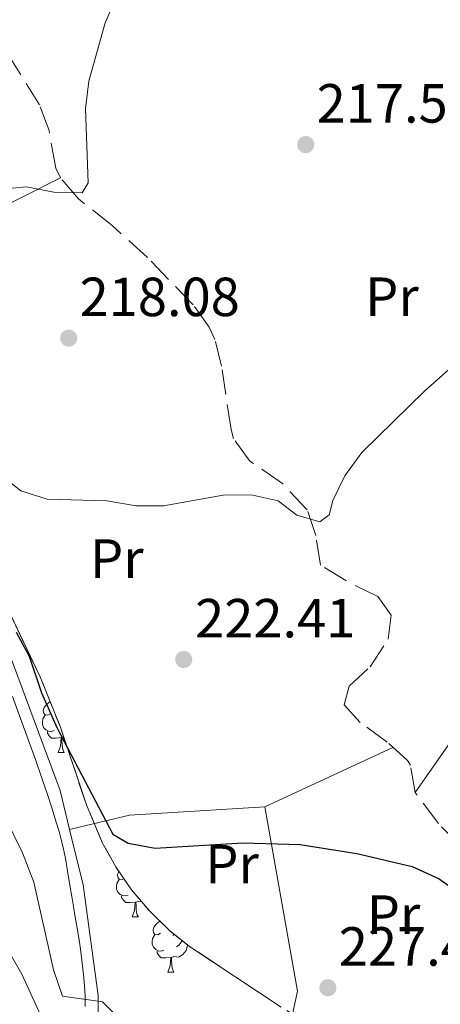
# Model space of a CAD drawing. Extents: x 616101 to 620607, y 775503 to 778550.
# Drawn here: x 620237 to 620314, y 776584 to 776763 of the extents above; entities that cross this region are included whole.
import ezdxf
from ezdxf.enums import TextEntityAlignment as Align

# ---------------------------------------------------------------- set-up
doc = ezdxf.new("R2010")
doc.units = 0
doc.header["$MEASUREMENT"] = 0
doc.linetypes.add('DGN Style 3', pattern=[6.418258, 4.58447, -1.833788])
for name, color, linetype in [('Nivel 11', 7, 'Continuous'), ('Nivel 20', 7, 'Continuous'), ('Nivel 21', 7, 'Continuous'), ('Nivel 35', 7, 'Continuous'), ('Nivel 36', 7, 'Continuous'), ('Nivel 37', 7, 'Continuous'), ('Nivel 4', 7, 'Continuous'), ('Nivel 41', 7, 'Continuous'), ('Nivel 5', 7, 'Continuous'), ('Nivel 57', 7, 'Continuous'), ('Nivel 61', 7, 'Continuous'), ('Nivel 63', 7, 'Continuous'), ('Nivel 7', 7, 'Continuous')]:
    doc.layers.add(name, color=color, linetype=linetype)
doc.styles.add('Style-arial', font='arial.shx', dxfattribs={"bigfont": 'arialbig.shx'})
doc.styles.add('Style-arialn', font='arialn.shx', dxfattribs={"bigfont": 'arialnbig.shx'})
doc.linetypes.add('5zonar', pattern='A,-5,[1,dgnlstyle.shx,S=0.08,R=0,X=0,Y=0],-5', length=10)

# ---------------------------------------------------------------- blocks, each defined once
blk = doc.blocks.new('5PATER')
at = {"layer": 'Nivel 7', "linetype": 'Continuous', "lineweight": 0}
h = blk.add_hatch(color=19, dxfattribs=at)
edge = h.paths.add_edge_path()
edge.add_arc((1.001171767711639e-08, 1.001171767711639e-08), 1.559999997486652, 315.0000000018422, 675.0000000018422)

msp = doc.modelspace()

# ---------------------------------------------------------------- linework, layer by layer
at = {"layer": 'Nivel 11', "color": 142, "linetype": 'DGN Style 3', "lineweight": 13}
for points in [[(620300.744, 776645.56, 223.197), (620304.048, 776650.5530000001, 223.097), (620304.622, 776654.9199999999, 222.744), (620302.186, 776658.3489999999, 222.34), (620296.327, 776661.217, 222.088), (620291.7509999999, 776664.0490000001, 221.634), (620290.895, 776669.4299999999, 221.281), (620289.2860000001, 776674.0830000001, 220.929), (620284.811, 776678.892, 220.576), (620278.8929999999, 776682.94, 220.071), (620275.9240000001, 776687.0689999999, 220), (620275.456, 776688.6869999999, 219.92), (620273.706, 776700.2350000001, 218.811), (620272.5020000001, 776705.067, 218.438), (620271.4839999999, 776707.324, 218.256), (620268.55, 776711.371, 217.885), (620260.2150000001, 776719.9820000001, 217.298), (620253.817, 776725.781, 217.197), (620247.6640000001, 776730.6059999999, 217.097), (620244.432, 776734.435, 216.812), (620243.5430000001, 776736.2209999999, 216.693), (620242.3200000001, 776743.0630000001, 216.491), (620240.5970000001, 776747.7420000001, 216.031), (620230.9880000001, 776763.014, 214.878)], [(620325.105, 776579.118, 225.803), (620326.8330000001, 776592.119, 225.054), (620326.676, 776595.325, 225), (620326.524, 776598.4140000001, 224.978), (620325.0719999999, 776603.172, 224.942), (620321.47, 776608.6200000001, 224.896), (620313.1840000001, 776617.084, 224.811), (620308.9650000001, 776622.6950000001, 224.155), (620308.0989999999, 776627.683, 223.723), (620307.5930000001, 776628.5430000001, 223.702), (620303.854, 776631.862, 223.702), (620298.9739999999, 776635.416, 223.702), (620296.0560000001, 776638.625, 223.702), (620296.973, 776642.0220000001, 223.55), (620300.744, 776645.56, 223.197)]]:
    msp.add_polyline3d(points, dxfattribs=at)
at = {"layer": 'Nivel 20', "color": 19, "linetype": 'Continuous', "lineweight": 0, "ltscale": 0.5, "extrusion": (0.06862953716637961, 0.03452311365023752, 0.997044703738113), "elevation": 69597.11398863082}
msp.add_lwpolyline([(415161.1490348288, -900407.941918802), (415161.1490348289, -900453.8002490597)], dxfattribs=at)
at = {"layer": 'Nivel 20', "color": 19, "linetype": 'Continuous', "lineweight": 0, "ltscale": 0.5, "extrusion": (-0.01021598139205007, -0.0145940277887224, 0.9998413114475213), "elevation": -17446.9986067768}
msp.add_lwpolyline([(620278.8777982276, 776450.7638549174), (620316.7388378452, 776504.8416141174)], dxfattribs=at)
at = {"layer": 'Nivel 20', "color": 19, "linetype": 'Continuous', "lineweight": 0, "ltscale": 0.5, "extrusion": (0.04958519102814112, 0.02303748033626611, 0.9985041729158968), "elevation": 48873.24830913403}
msp.add_lwpolyline([(442960.814408807, -888417.2185647557), (442960.8144088069, -888442.9887634548)], dxfattribs=at)
at = {"layer": 'Nivel 20', "color": 19, "linetype": 'Continuous', "lineweight": 0, "ltscale": 0.5, "extrusion": (-0.01148928088839995, 0.4023658544899807, 0.9154068579408913), "elevation": 305565.1742694034}
msp.add_lwpolyline([(-642160.0641377352, -694332.7516478889), (-642171.0259681127, -694335.2533256817), (-642195.6848630484, -694336.1277949796)], dxfattribs=at)
at = {"layer": 'Nivel 20', "color": 19, "linetype": 'Continuous', "lineweight": 0, "ltscale": 0.5, "extrusion": (0.01705672173852939, 0.1001881067804078, 0.9948223014706155), "elevation": 88612.33087211037}
msp.add_lwpolyline([(-481152.3612216178, -865136.2893096036), (-481152.9490582386, -865149.1694073561), (-481141.4653795995, -865181.3548922662)], dxfattribs=at)
at = {"layer": 'Nivel 20', "color": 19, "linetype": 'Continuous', "lineweight": 0, "ltscale": 0.5}
for points in [[(620246.067, 776615.966, 227.827), (620244.334, 776623.051, 227.16), (620230.281, 776660.7390000001, 225.248), (620217.702, 776688.462, 223.235), (620203.5860000001, 776713.888, 219.993)], [(620251.175, 776577.5150000001, 231.223), (620251.28, 776585.801, 230.481), (620248.52, 776605.9369999999, 228.77), (620246.067, 776615.966, 227.827)]]:
    msp.add_polyline3d(points, dxfattribs=at)
at = {"layer": 'Nivel 21', "color": 19, "linetype": 'Continuous', "lineweight": 0}
msp.add_polyline3d([(620248.906, 776583.8319999999, 230.617), (620248.8859999999, 776585.6529999999, 230.481), (620248.784, 776587.584, 230.333), (620248.6100000001, 776589.6089999999, 230.176), (620248.375, 776591.6950000001, 230.01), (620248.094, 776593.814, 229.837), (620247.78, 776595.9340000001, 229.66), (620247.4450000001, 776598.0249999999, 229.48), (620247.1030000001, 776600.0560000001, 229.299), (620246.767, 776601.9979999999, 229.119), (620246.4510000001, 776603.818, 228.942), (620246.1669999999, 776605.4890000001, 228.77), (620245.922, 776606.9920000001, 228.603), (620245.7, 776608.375, 228.442), (620245.479, 776609.6980000001, 228.284), (620245.236, 776611.02, 228.129), (620244.9480000001, 776612.4040000001, 227.974), (620244.592, 776613.908, 227.819), (620244.146, 776615.594, 227.661), (620243.588, 776617.5220000001, 227.5), (620242.895, 776619.7520000001, 227.333), (620242.044, 776622.3459999999, 227.16), (620241.02, 776625.341, 226.978), (620239.8430000001, 776628.689, 226.791), (620238.538, 776632.3219999999, 226.598), (620237.1329999999, 776636.1680000001, 226.402), (620235.6529999999, 776640.159, 226.205)], dxfattribs=at)
at = {"layer": 'Nivel 35', "color": 92, "linetype": '5zonar', "lineweight": 0, "ltscale": 0.5}
msp.add_polyline3d([(620229.341, 776667.436, 231.761), (620240.7039999999, 776643.7590000001, 232.983), (620244.382, 776634.5549999999, 233.988), (620249.128, 776620.466, 236.137), (620252.024, 776613.612, 236.807), (620254.459, 776609.1869999999, 236.935), (620257.3260000001, 776605.033, 236.882), (620260.591, 776601.182, 236.767), (620264.2150000001, 776597.669, 236.707), (620267.9099999999, 776594.7110000001, 236.807), (620284.551, 776583.682, 238.169)], dxfattribs=at)
at = {"layer": 'Nivel 36', "color": 92, "linetype": 'Continuous', "lineweight": 0, "flags": 128}
for points in [[(620242.659, 776637.0560000001), (620242.129, 776636.791), (620241.5989999999, 776636.8459999999), (620241.334, 776637.216), (620241.2790000001, 776637.6410000001), (620241.439, 776638.1610000001), (620241.919, 776638.756), (620242.507, 776639.247)], [(620243.244, 776633.976), (620242.8189999999, 776633.8160000001), (620242.2339999999, 776633.8759999999), (620241.7590000001, 776634.0860000001), (620241.334, 776634.5109999999), (620241.119, 776635.0959999999), (620241.119, 776635.5160000001), (620241.1740000001, 776636.101), (620241.5989999999, 776636.791)], [(620244.504, 776632.6810000001), (620243.6140000001, 776632.5959999999), (620242.7690000001, 776632.5959999999), (620242.344, 776633.0260000001), (620242.024, 776633.5009999999), (620242.024, 776633.8160000001)], [(620243.959, 776629.996), (620244.3940000001, 776631.156), (620244.504, 776632.6810000001), (620244.6140000001, 776632.6810000001), (620244.649, 776632.0959999999), (620244.6840000001, 776631.4110000001), (620244.754, 776630.7960000001), (620244.869, 776630.396), (620245.084, 776629.996)], [(620244.976, 776632.791), (620244.6140000001, 776632.6810000001)], [(620243.959, 776629.996), (620245.084, 776629.996)], [(620255.943, 776607.037), (620255.632, 776606.882), (620255.102, 776606.9369999999), (620254.837, 776607.307), (620254.7820000001, 776607.7320000001), (620254.942, 776608.2520000001), (620255.0290000001, 776608.3600000001)], [(620256.747, 776604.067), (620256.3219999999, 776603.9070000001), (620255.737, 776603.967), (620255.2620000001, 776604.1769999999), (620254.837, 776604.602), (620254.622, 776605.1869999999), (620254.622, 776605.6070000001), (620254.6769999999, 776606.192), (620255.102, 776606.882)], [(620258.007, 776602.7720000001), (620257.1170000001, 776602.6869999999), (620256.2720000001, 776602.6869999999), (620255.8470000001, 776603.1170000001), (620255.527, 776603.592), (620255.527, 776603.9070000001)], [(620257.462, 776600.087), (620257.8970000001, 776601.247), (620258.007, 776602.7720000001), (620258.1170000001, 776602.7720000001), (620258.152, 776602.1869999999), (620258.1869999999, 776601.5020000001), (620258.257, 776600.8870000001), (620258.372, 776600.487), (620258.587, 776600.087)], [(620259.2010000001, 776602.821), (620258.547, 776602.902), (620258.1170000001, 776602.7720000001)], [(620257.462, 776600.087), (620258.587, 776600.087)], [(620262.6370000001, 776597.112), (620262.1070000001, 776596.8470000001), (620261.577, 776596.902), (620261.3119999999, 776597.2720000001), (620261.257, 776597.6969999999), (620261.4169999999, 776598.217), (620261.8970000001, 776598.8119999999), (620262.5090000001, 776599.3230000001)], [(620263.2220000001, 776594.0320000001), (620262.797, 776593.872), (620262.212, 776593.932), (620261.737, 776594.142), (620261.3119999999, 776594.567), (620261.0970000001, 776595.152), (620261.0970000001, 776595.5719999999), (620261.152, 776596.1570000001), (620261.577, 776596.8470000001)], [(620265.121, 776596.9439999999), (620264.8670000001, 776596.6869999999)], [(620267.523, 776595.021), (620267.462, 776594.622), (620267.2520000001, 776593.9820000001), (620266.6669999999, 776593.2420000001), (620265.872, 776592.7620000001), (620265.0220000001, 776592.8670000001), (620264.592, 776592.737)], [(620266.551, 776595.7990000001), (620266.402, 776595.5220000001), (620265.9820000001, 776595.0420000001), (620265.5020000001, 776594.622)], [(620264.4820000001, 776592.737), (620263.592, 776592.652), (620262.747, 776592.652), (620262.3219999999, 776593.0819999999), (620262.0020000001, 776593.557), (620262.0020000001, 776593.872)], [(620263.9369999999, 776590.0519999999), (620264.372, 776591.212), (620264.4820000001, 776592.737), (620264.592, 776592.737), (620264.6270000001, 776592.152), (620264.662, 776591.467), (620264.7320000001, 776590.852), (620264.8470000001, 776590.452), (620265.0619999999, 776590.0519999999)], [(620263.9369999999, 776590.0519999999), (620265.0619999999, 776590.0519999999)]]:
    msp.add_lwpolyline(points, dxfattribs=at)
at = {"layer": 'Nivel 4', "color": 25, "linetype": 'Continuous', "lineweight": 30, "elevation": 225, "flags": 128}
msp.add_lwpolyline([(620236.3630000001, 776651.865), (620238.6840000001, 776647.469), (620240.97, 776640.821), (620243.7949999999, 776634.3910000001), (620253.912, 776615.135), (620256.747, 776613.503), (620261.6699999999, 776612.5819999999), (620277.6070000001, 776613.5430000001), (620288.0519999999, 776613.2690000001), (620298.3670000001, 776611.6100000001), (620308.385, 776609.2620000001), (620313.3530000001, 776607.0320000001), (620317.4110000001, 776604.1100000001)], dxfattribs=at)
at = {"layer": 'Nivel 5', "color": 25, "linetype": 'Continuous', "lineweight": 0, "flags": 128}
for points, elevation in [([(620233.155, 776732.331), (620238.1359999999, 776732.7860000001), (620243.216, 776731.8400000001), (620248.3400000001, 776731.6980000001), (620249.432, 776733.523), (620248.963, 776747.0800000001), (620249.5819999999, 776752.041), (620252.53, 776762.6070000001), (620254.4680000001, 776767.2280000001), (620257.0050000001, 776771.683), (620260.433, 776774.0160000001), (620265.1089999999, 776775.7849999999), (620270.517, 776777.0700000001), (620275.986, 776777.929), (620280.9750000001, 776777.6159999999)], 215), ([(620299.2339999999, 776684.506), (620310.69, 776695.696), (620318.274, 776702.45), (620322.6059999999, 776705.531), (620327.193, 776707.5190000001), (620332.162, 776708.361), (620337.422, 776708.4240000001), (620342.413, 776708.1130000001), (620353.2930000001, 776705.8570000001), (620358.2919999999, 776705.905), (620384.19, 776707.5549999999), (620389.96, 776708.6410000001), (620394.3589999999, 776711.0150000001), (620397.729, 776714.726), (620399.6810000001, 776723.092), (620402.098, 776725.966), (620406.47, 776729.1329999999), (620410.868, 776731.5109999999), (620412.2110000001, 776731.8489999999)], 220), ([(620228.997, 776684.01), (620237.1880000001, 776677.524), (620241.959, 776676.0050000001), (620252.824, 776675.733), (620258.183, 776674.815), (620263.186, 776674.824), (620274.0279999999, 776676.774), (620279.142, 776676.828), (620284.0190000001, 776675.7339999999), (620287.395, 776673.1000000001), (620291.585, 776671.9280000001), (620293.294, 776673.193), (620293.9550000001, 776675.784), (620296.182, 776680.2579999999), (620299.2339999999, 776684.506)], 220), ([(620230.783, 776625.3030000001), (620237.4839999999, 776611.7520000001), (620239.551, 776606.405), (620243.121, 776590.4820000001), (620244.781, 776585.713), (620252.068, 776584.6240000001), (620257.8640000001, 776578.807)], 230), ([(620234.7919999999, 776594.2550000001), (620237.379, 776589.658), (620242.004, 776579.6510000001)], 235)]:
    msp.add_lwpolyline(points, dxfattribs=dict(at, elevation=elevation))
at = {"layer": 'Nivel 57', "color": 92, "linetype": 'DGN Style 3', "lineweight": 0, "flags": 128}
msp.add_lwpolyline([(620419.7509999999, 776305.1270000001), (620415.054, 776570.912), (620407.7250000001, 776572.385), (620402.905, 776572.942), (620398.0959999999, 776572.7620000001), (620393.1300000001, 776571.568), (620388.537, 776569.6780000001), (620377.5190000001, 776563.4240000001), (620373.6159999999, 776560.1810000001), (620366.413, 776553.155), (620362.5989999999, 776550.1570000001), (620355.727, 776546.8859999999), (620350.202, 776545.7479999999), (620344.922, 776546.273), (620340.6089999999, 776549.078), (620338.462, 776551.9269999999), (620336.129, 776556.3770000001), (620334.5930000001, 776561.03), (620332.854, 776570.74), (620332.628, 776575.2390000001), (620333.4950000001, 776585.199), (620333.6159999999, 776590.1799999999), (620332.8360000001, 776595.1429999999), (620331.9839999999, 776597.648), (620329.3670000001, 776601.665), (620325.936, 776599.8530000001), (620322.6270000001, 776594.642), (620319.2890000001, 776586.1140000001), (620317.949, 776581.3829999999), (620316.335, 776574.2010000001), (620314.3459999999, 776559.9380000001), (620313.148, 776555.2080000001), (620307.534, 776540.622), (620303.5430000001, 776531.6130000001), (620301.0660000001, 776526.0079999999), (620294.75, 776512.533), (620287.5179999999, 776499.176), (620283.3729999999, 776495.2679999999), (620277.811, 776493.284), (620273.219, 776494.598), (620269.0989999999, 776499.6510000001), (620266.456, 776503.9480000001), (620264.229, 776508.557), (620262.4569999999, 776513.3570000001), (620258.7720000001, 776527.4170000001), (620256.8899999999, 776537.1400000001), (620256.0719999999, 776542), (620253.416, 776556.9439999999), (620253.0789999999, 776561.7690000001), (620253.7960000001, 776566.5590000001), (620256.0700000001, 776571.3), (620256.777, 776572.1529999999), (620261.2720000001, 776573.605), (620266.588, 776572.182), (620272.4920000001, 776569.646), (620276.7080000001, 776567.101), (620285.04, 776560.533), (620289.2150000001, 776557.656), (620294.213, 776555.652), (620299.21, 776556.0959999999), (620303.943, 776558.7080000001), (620306.037, 776563.5619999999), (620304.976, 776569.3060000001), (620301.6200000001, 776573.5360000001), (620284.551, 776583.682), (620267.9099999999, 776594.7110000001), (620264.2150000001, 776597.669), (620260.591, 776601.182), (620257.3260000001, 776605.033), (620254.459, 776609.1869999999), (620252.024, 776613.612), (620249.128, 776620.466), (620244.382, 776634.5549999999), (620240.7039999999, 776643.7590000001), (620229.341, 776667.436), (620220.5760000001, 776685.4099999999), (620200.132, 776725.193), (620197.4180000001, 776729.5190000001), (620194.3470000001, 776733.621), (620191.017, 776737.3940000001), (620187.527, 776740.7339999999), (620185.3260000001, 776741.702), (620179.882, 776740.7280000001), (620175.4890000001, 776737.388), (620170.595, 776730.2139999999), (620163.2450000001, 776718.013), (620159.345, 776710.956), (620152.9739999999, 776698.111), (620148.3130000001, 776689.6059999999), (620147.1429999999, 776687.879), (620143.798, 776684.2039999999), (620139.855, 776681.021), (620130.1869999999, 776675.216), (620125.4199999999, 776673.4539999999), (620120.216, 776672.652), (620114.8940000001, 776673.0530000001), (620109.7720000001, 776674.899), (620105.1699999999, 776678.435), (620102.3859999999, 776681.925), (620100.273, 776686.51), (620099.8219999999, 776691.162), (620100.6910000001, 776696.284), (620102.172, 776701.02), (620106.3570000001, 776710.3770000001), (620107.764, 776712.656), (620111.203, 776716.425), (620118.5, 776723.1170000001), (620120.8999999999, 776726.835), (620121.439, 776728.6980000001), (620121.4750000001, 776733.506), (620119.9410000001, 776738.4480000001), (620116.9680000001, 776742.781), (620112.97, 776746.6710000001), (620109.186, 776749.9269999999), (620101.1950000001, 776755.702), (620096.9180000001, 776758.3289999999), (620080.4439999999, 776767.297), (620071.4070000001, 776771.4450000001), (620066.6570000001, 776773.375), (620058.2320000001, 776775.996), (620053.348, 776777.0430000001), (620040.7760000001, 776778.8289999999), (620035.8200000001, 776778.81), (620030.875, 776777.774), (620026.0190000001, 776775.3160000001), (620024.7250000001, 776774.0160000001), (620024.5800000001, 776769.294), (620027.5830000001, 776764.0120000001), (620031.129, 776759.4280000001), (620034.091, 776756.033), (620044.717, 776746.1910000001), (620048.078, 776742.5449999999), (620051.057, 776738.3640000001), (620056.656, 776728.462), (620058.764, 776723.7150000001), (620060.2309999999, 776718.9720000001), (620060.8300000001, 776714.281), (620060.337, 776709.692), (620058.872, 776704.689), (620055.1869999999, 776695.6300000001), (620047.9040000001, 776682.315), (620043.6799999999, 776675.52), (620041.0079999999, 776671.3060000001), (620032.923, 776658.7490000001), (620029.581, 776653.663), (620023.9890000001, 776645.524), (620017.189, 776636.4040000001), (620012.702, 776633.8160000001), (620007.5, 776633.281), (620002.9809999999, 776635.237), (619998.4809999999, 776639.753), (619995.3, 776643.669), (619992.527, 776647.8640000001), (619990.244, 776652.3060000001), (619988.531, 776656.9639999999), (619987.399, 776661.533), (619986.578, 776666.3160000001), (619984.889, 776680.6699999999), (619982.966, 776690.148), (619977.6910000001, 776707.6340000001), (619974.125, 776716.9170000001), (619969.686, 776725.8600000001), (619964.6769999999, 776734.4990000001), (619956.692, 776747.092), (619948.02, 776761.065), (619942.4550000001, 776769.2420000001), (619939.185, 776773.1089999999), (619933.7250000001, 776778.1070000001), (619929.304, 776780.612), (619924.591, 776782.2650000001), (619907.0889999999, 776786.0619999999), (619897.1969999999, 776788.773), (619892.2150000001, 776789.8640000001), (619887.229, 776790.51), (619882.256, 776790.51), (619877.3130000001, 776789.6640000001), (619875.2919999999, 776789.0260000001), (619870.233, 776786.726), (619865.6089999999, 776783.6670000001), (619862.0630000001, 776780.1869999999), (619860.24, 776776.6240000001), (619860.162, 776775.298), (619861.6780000001, 776771.477), (619865.0519999999, 776767.5279999999), (619869.4480000001, 776763.733), (619874.027, 776760.375), (619878.0419999999, 776757.912), (619882.656, 776755.6780000001), (619887.334, 776753.78), (619896.56, 776750.156), (619900.946, 776748.0120000001), (619906.227, 776744.494), (619925.574, 776728.6610000001), (619936.284, 776721.581), (619940.2309999999, 776718.753), (619941.658, 776716.5819999999), (619941.196, 776711.604), (619938.304, 776706.2380000001), (619934.365, 776701.932), (619931.794, 776700.5390000001), (619921.693, 776699.5220000001), (619917.2609999999, 776697.55), (619911.909, 776692.3999999999), (619908.8940000001, 776688.3130000001), (619907.314, 776683.679), (619907.037, 776678.459), (619908.131, 776663.4820000001), (619908.155, 776658.5279999999), (619907.372, 776642.693), (619906.5860000001, 776632.871), (619905.2220000001, 776623.0730000001), (619903.9990000001, 776617.206), (619902.5889999999, 776612.4280000001), (619898.733, 776603.26), (619893.9739999999, 776594.483), (619888.889, 776585.943), (619886.7579999999, 776583.1810000001), (619883.129, 776580.04), (619879.3300000001, 776577.163), (619876.038, 776573.9650000001), (619873.9340000001, 776569.8570000001), (619873.6130000001, 776568.602), (619872.085, 776558.8659999999), (619871.219, 776544.0020000001), (619870.172, 776534.247), (619862.122, 776494.169), (619860.375, 776484.3559999999), (619859.621, 776474.4809999999), (619860.0430000001, 776464.435), (619861.368, 776453.317), (619863.6200000001, 776448.8829999999), (619870.0830000001, 776440.5449999999), (619871.831, 776436.3160000001), (619872.027, 776432.932), (619871.267, 776428.196), (619869.084, 776423.4720000001), (619865.199, 776419.065), (619862.254, 776416.997), (619857.402, 776415.2180000001), (619852.5460000001, 776414.72), (619847.702, 776414.663), (619839.862, 776414.716), (619835.0360000001, 776415.591), (619830.2309999999, 776417.7420000001), (619825.6089999999, 776421.0660000001), (619822.0320000001, 776424.493), (619819.047, 776428.2), (619816.506, 776432.173), (619812.1699999999, 776440.8659999999), (619807.013, 776452.6240000001), (619803.6170000001, 776461.8670000001), (619802.267, 776466.594), (619800.047, 776478.04), (619794.953, 776507.4569999999), (619793.274, 776517.264), (619788.926, 776544.7239999999), (619786.283, 776559.256), (619785.5390000001, 776561.041), (619781.4410000001, 776564.2339999999), (619775.791, 776565.6100000001), (619770.6410000001, 776565.1799999999), (619766.5009999999, 776563.1810000001), (619762.5160000001, 776559.994), (619758.892, 776555.943), (619757.3160000001, 776551.4639999999), (619757.212, 776546.3600000001), (619755.6599999999, 776541.6140000001), (619751.9299999999, 776537.041), (619747.9850000001, 776533.646), (619743.5179999999, 776532.358), (619737.1669999999, 776533.317), (619722.821, 776537.861), (619718.0009999999, 776538.9780000001), (619696.4269999999, 776541.29), (619686.71, 776542.952), (619680.6950000001, 776544.8), (619676.1410000001, 776546.7409999999), (619671.726, 776549.047), (619663.2479999999, 776554.506), (619655.1370000001, 776560.69), (619649.78, 776565.9780000001), (619646.8800000001, 776569.831), (619636.902, 776586.5530000001), (619634.0630000001, 776590.669), (619630.7849999999, 776594.602), (619626.919, 776598.273), (619623.8929999999, 776600.6410000001), (619619.4110000001, 776603.5050000001), (619614.862, 776605.4510000001), (619610.395, 776606.121), (619607.6000000001, 776605.565), (619603.371, 776602.9920000001), (619599.335, 776598.8870000001), (619597.5079999999, 776596.0789999999), (619596.26, 776590.9569999999), (619597.203, 776586.186), (619600.108, 776580.649), (619605.392, 776572.213), (619610.121, 776563.5970000001), (619620.422, 776536.9280000001), (619624.46, 776528.088), (619628.5009999999, 776520.6840000001), (619635.9739999999, 776508.5970000001), (619647.814, 776491.3570000001), (619663.388, 776473.23), (619666.6100000001, 776468.689), (619669.1799999999, 776464.2890000001), (619673.2749999999, 776455.0789999999), (619676.375, 776445.6270000001), (619678.9569999999, 776436.294), (619679.9010000001, 776432.7520000001), (619680.889, 776428.2420000001), (619681.334, 776423.7760000001), (619680.923, 776419.348), (619679.344, 776414.95), (619676.283, 776410.577), (619674.3200000001, 776408.6240000001), (619669.801, 776405.4990000001), (619665.0519999999, 776403.7509999999), (619660.4920000001, 776403.504), (619655.4040000001, 776405.031), (619651.132, 776407.723), (619646.787, 776412.6000000001), (619645.192, 776416.913), (619645.0800000001, 776421.277), (619645.72, 776425.744), (619646.381, 776430.365), (619648.7339999999, 776439.7390000001), (619649.23, 776444.4780000001), (619648.392, 776448.372), (619646.318, 776452.8049999999), (619640.8489999999, 776461.19), (619637.5419999999, 776465.2380000001), (619633.358, 776467.119), (619630.405, 776467.017), (619620.673, 776464.922), (619608.6159999999, 776461.9680000001), (619605.601, 776461.6769999999), (619600.7890000001, 776462.5590000001), (619596.2409999999, 776465.494), (619593.706, 776468.513), (619591.7010000001, 776472.7010000001), (619590.3700000001, 776476.899), (619588.588, 776481.06), (619579.2409999999, 776494.608), (619577.2860000001, 776498.808), (619575.362, 776506.967), (619574.24, 776516.587), (619573.811, 776521.4680000001), (619571.763, 776547.1499999999), (619568.27, 776570.202), (619568.4480000001, 776574.858), (619569.547, 776579.642), (619571.3019999999, 776584.4070000001), (619573.9909999999, 776590.2479999999), (619576.658, 776594.297), (619579.7010000001, 776597.923), (619587.108, 776603.4040000001), (619587.709, 776604.334), (619587.408, 776609.3230000001), (619578.6470000001, 776615.3870000001), (619573.665, 776622.0249999999), (619570.033, 776628.06), (619560.632, 776645.5989999999), (619549.2339999999, 776665.311), (619546.3870000001, 776669.9979999999), (619543.896, 776674.3030000001), (619541.8740000001, 776678.923), (619541.2, 776683.675), (619543.7919999999, 776707.395), (619543.9750000001, 776712.288), (619542.6429999999, 776715.507), (619538.935, 776718.7320000001), (619531.436, 776719.1510000001), (619527.4169999999, 776729.2320000001), (619520.8360000001, 776742.6410000001), (619519.3470000001, 776743.925), (619513.3630000001, 776743.7450000001), (619509.152, 776740.1000000001), (619508.756, 776737.6329999999), (619508.581, 776727.672), (619507.5090000001, 776718.8910000001), (619505.899, 776714.158), (619504.815, 776712.4269999999), (619501.1810000001, 776709.145), (619496.703, 776706.8200000001), (619490.5050000001, 776704.165), (619485.388, 776702.2960000001), (619480.1950000001, 776701.5630000001), (619475.5460000001, 776703.024), (619472.0519999999, 776706.777), (619466.547, 776715.967), (619466.02, 776720.663), (619470.1950000001, 776723.8200000001), (619471.2890000001, 776723.754), (619476.0050000001, 776721.743), (619478.0789999999, 776721.165), (619483.092, 776721.6980000001), (619484.94, 776724.726), (619485.0630000001, 776729.6670000001), (619484.611, 776733.8640000001), (619483.3160000001, 776738.5689999999), (619480.068, 776743.1980000001), (619478.246, 776744.7960000001), (619473.632, 776747.199), (619469.0190000001, 776747.773), (619462.619, 776746.6969999999), (619458.006, 776744.6329999999), (619453.395, 776741.298), (619451.4610000001, 776739.4469999999), (619448.4979999999, 776735.227), (619447.426, 776730.5), (619447.53, 776725.523), (619448.565, 776715.537), (619450.635, 776703.781), (619452.601, 776694.024), (619454.652, 776686.149), (619458.0249999999, 776676.824), (619460.9099999999, 776670.294), (619463.2450000001, 776666.3319999999), (619470.811, 776655.163), (619472.4820000001, 776652.361), (619474.932, 776647.0889999999), (619473.5490000001, 776643.4890000001), (619469.6030000001, 776642.0079999999), (619464.899, 776640.362), (619460.2039999999, 776638.7010000001), (619439.5460000001, 776631.112), (619430.987, 776627.8929999999), (619417.3840000001, 776621.7479999999), (619406.939, 776615.844), (619403.135, 776612.601), (619396.72, 776604.881), (619395.0360000001, 776602.0900000001), (619391.179, 776592.6570000001), (619387.4580000001, 776588.003), (619371.997, 776575.382), (619349.8219999999, 776558.882), (619338.9040000001, 776551.091), (619322.3700000001, 776539.8260000001), (619312.301, 776532.493), (619308.7479999999, 776528.9650000001), (619305.983, 776524.851), (619302.7380000001, 776518.078), (619298.825, 776509.0889999999), (619288.244, 776483.875), (619286.172, 776479.399), (619284.3570000001, 776476.7590000001), (619280.1130000001, 776473.548), (619275.115, 776472.3759999999), (619270.395, 776473.369), (619260.2820000001, 776476.9410000001), (619255.595, 776478.406), (619251.2039999999, 776478.0760000001), (619250.848, 776477.838), (619250.185, 776473.213), (619252.4909999999, 776467.905), (619254.814, 776464.074), (619260.3630000001, 776455.892), (619265.7409999999, 776448.0530000001), (619269.006, 776444.338), (619273.2779999999, 776441.372), (619279.2550000001, 776439.879), (619284.2620000001, 776440.092), (619303.2860000001, 776442.0050000001), (619311.828, 776442.2790000001), (619316.7790000001, 776441.9380000001), (619326.659, 776440.45), (619331.6939999999, 776439.2930000001), (619336.3940000001, 776437.7820000001), (619340.986, 776435.81), (619345.51, 776433.3060000001), (619349.2949999999, 776430.108), (619352.729, 776424.5760000001), (619354.277, 776420.108), (619355.112, 776415.5619999999), (619355.463, 776410.9650000001), (619355.541, 776408.31), (619355.065, 776403.297), (619352.723, 776398.628), (619347.6540000001, 776394.281), (619343.3389999999, 776391.9920000001), (619334.324, 776388.274), (619325, 776384.814), (619314.227, 776381.5830000001), (619304.4480000001, 776379.726), (619301.1300000001, 776379.514), (619296.1359999999, 776379.9110000001), (619291.1969999999, 776381.0430000001), (619287.892, 776382.24), (619279.2250000001, 776386.551), (619274.693, 776388.4990000001), (619270.0460000001, 776389.9979999999), (619265.1969999999, 776391.155), (619260.3640000001, 776391.7320000001), (619258.665, 776391.628), (619253.9809999999, 776389.45), (619251.3770000001, 776386.3700000001), (619251.5760000001, 776384.1540000001), (619254.047, 776379.827), (619258.1799999999, 776376.077), (619261.781, 776373.9010000001), (619266.324, 776371.861), (619291.3740000001, 776364.4990000001), (619301.889, 776362.058), (619306.9850000001, 776361.4140000001), (619312.125, 776361.6359999999), (619316.871, 776363.213), (619342.2150000001, 776377.584), (619359.1570000001, 776386.6969999999), (619363.814, 776388.6710000001), (619368.4909999999, 776390.152), (619372.946, 776389.763), (619377.686, 776387.2579999999), (619380.642, 776385.182), (619384.1969999999, 776382.0430000001), (619387.236, 776378.594), (619391.314, 776372.8360000001), (619393.6070000001, 776368.4709999999), (619395.962, 776361.6869999999), (619396.3130000001, 776356.6159999999), (619394.98, 776351.6969999999), (619394.486, 776350.808), (619390.8630000001, 776347.362), (619381.7990000001, 776343.571), (619376.4169999999, 776340.9450000001), (619380.7620000001, 776337.7620000001), (619390.44, 776335.926), (619393.0619999999, 776333.815), (619396.5149999999, 776329.024), (619397.655, 776324.3219999999), (619399.506, 776319.642), (619404.435, 776313.459), (619408.5109999999, 776312.605), (619420.7590000001, 776319.702), (619439.604, 776331.135), (619444.071, 776333.4950000001), (619448.8049999999, 776335.4469999999), (619453.719, 776336.939), (619458.726, 776337.9170000001), (619463.7380000001, 776338.3289999999), (619468.669, 776338.1229999999), (619473.4299999999, 776337.2450000001), (619477.4140000001, 776335.8090000001), (619481.7280000001, 776333.331), (619485.621, 776330.068), (619488.936, 776326.122), (619491.5179999999, 776321.601), (619493.0800000001, 776317.1799999999), (619493.9639999999, 776312.4040000001), (619494.4070000001, 776302.8489999999), (619494.26, 776297.933), (619492.73, 776283.591), (619492.4809999999, 776278.81), (619492.673, 776274.03), (619493.226, 776270.1259999999), (619494.315, 776265.28), (619495.7590000001, 776260.456), (619497.4569999999, 776255.7180000001), (619499.5279999999, 776250.7380000001), (619502.5730000001, 776253.4569999999), (619504.773, 776260.06), (619506.6910000001, 776287.533), (619507.632, 776297.361), (619508.531, 776307.0689999999), (619509.0120000001, 776313.774), (619508.824, 776318.389), (619507.76, 776327.5160000001), (619507.067, 776329.8060000001), (619501.54, 776338.9610000001), (619502.6499999999, 776343.4029999999), (619506.5560000001, 776345.791), (619511.6030000001, 776345.7849999999), (619521.9680000001, 776342.777), (619528.9269999999, 776341.297), (619533.712, 776339.8940000001), (619538.3570000001, 776337.6780000001), (619540.1869999999, 776336.422), (619543.419, 776333.1640000001), (619545.631, 776329.3940000001), (619547.2390000001, 776325.1240000001), (619549.3400000001, 776317.274), (619550.219, 776312.727), (619551.3589999999, 776303.578), (619551.7820000001, 776294.5549999999), (619551.317, 776285.087), (619549.166, 776271.0290000001), (619548.148, 776266.5190000001), (619547.149, 776264.2080000001), (619543.7620000001, 776260.209), (619539.916, 776256.4170000001), (619537.416, 776252.6089999999), (619537.149, 776250.98), (619539.2380000001, 776247.581), (619551.8300000001, 776247.4950000001), (619571.4950000001, 776247.9839999999), (619592.6570000001, 776248.317), (619602.4040000001, 776248.477), (619616.19, 776248.815), (619626.1699999999, 776249.486), (619636.0930000001, 776250.8060000001), (619645.172, 776252.837), (619676.4439999999, 776262.905), (619690.913, 776266.8870000001), (619705.4110000001, 776270.304), (619707.26, 776270.6089999999), (619712.05, 776270.619), (619716.7919999999, 776269.5989999999), (619721.4780000001, 776267.6840000001), (619726.095, 776265.006), (619730.632, 776261.702), (619732.294, 776259.7960000001), (619733.361, 776255.1699999999), (619733.389, 776250.3289999999), (619734.9369999999, 776246.1680000001), (619740.682, 776239.8300000001), (619747.575, 776232.994), (619751.315, 776229.862), (619755.3130000001, 776227.021), (619761.754, 776223.4709999999), (619779.6799999999, 776214.8119999999), (619805.413, 776203.4110000001), (619819.4950000001, 776197.4720000001), (619837.665, 776190.2), (619840.827, 776188.6780000001), (619845, 776186.1329999999), (619853.023, 776180.598), (619857.149, 776178.1670000001), (619861.6969999999, 776177.246), (619872.1699999999, 776178.135), (619876.899, 776176.7749999999), (619879.942, 776173.956), (619881.8260000001, 776170.067), (619882.5630000001, 776165.638), (619882.665, 776161.9469999999), (619882.2679999999, 776156.986), (619881.139, 776152.04), (619879.1300000001, 776147.3630000001), (619873.075, 776138.0390000001), (619869.9210000001, 776134.2380000001), (619866.388, 776130.649), (619859.871, 776125.3670000001), (619851.229, 776120.115), (619842.1840000001, 776116.2010000001), (619836.105, 776114.2139999999), (619831.1259999999, 776112.9809999999), (619826.068, 776112.2550000001), (619821.0660000001, 776112.2509999999), (619816.254, 776113.1799999999), (619812.473, 776114.5860000001), (619790.0789999999, 776125.119), (619785.3630000001, 776125.047), (619784.288, 776124.0220000001), (619784.101, 776118.6869999999), (619786.565, 776110.827), (619789.024, 776106.5449999999), (619792.764, 776102.5800000001), (619795.541, 776100.487), (619800.119, 776097.9199999999), (619804.771, 776096.294), (619809.517, 776095.487), (619814.3729999999, 776095.375), (619823.953, 776096.1200000001), (619838.771, 776098.5079999999), (619855.729, 776102.3060000001), (619865.288, 776104.9240000001), (619874.7010000001, 776108.4750000001), (619882.6000000001, 776112.702), (619886.625, 776115.6810000001), (619890.2520000001, 776119.013), (619893.571, 776122.6599999999), (619899.6370000001, 776130.756), (619906.517, 776141.5), (619911.1799999999, 776150.467), (619914.568, 776159.5290000001), (619916.0109999999, 776166.122), (619916.1200000001, 776170.7390000001), (619914.4979999999, 776184.619), (619914.4680000001, 776189.2479999999), (619914.6570000001, 776197.9210000001), (619915.8130000001, 776202.7949999999), (619919.098, 776207.1880000001), (619921.493, 776209.0490000001), (619926.283, 776211.7679999999), (619931.1370000001, 776213.4170000001), (619936.041, 776214.236), (619940.9820000001, 776214.4680000001), (619955.9010000001, 776214.0560000001), (619965.3319999999, 776214.693), (619980.3600000001, 776214.7579999999), (619985.355, 776215.051), (619990.314, 776215.8019999999), (619991.287, 776216.375), (619991.5959999999, 776221.7690000001), (619988.3090000001, 776223.7), (619983.5490000001, 776225.31), (619980.5279999999, 776225.4369999999), (619975.459, 776224.672), (619970.5719999999, 776225.0660000001), (619968.8859999999, 776225.8500000001), (619965.146, 776228.6910000001), (619962.7250000001, 776232.554), (619957.6570000001, 776248.7409999999), (619955.798, 776254.186), (619950.6270000001, 776266.317), (619949.0560000001, 776270.4569999999), (619948.7690000001, 776275.4809999999), (619950.949, 776279.997), (619966.3570000001, 776294.906), (619984.213, 776311.513), (619994.8289999999, 776322.048), (620001.581, 776329.2039999999), (620005.1880000001, 776332.6570000001), (620009.0900000001, 776335.9310000001), (620013.396, 776338.9580000001), (620017.5190000001, 776340.872), (620022.368, 776341.717), (620027.368, 776341.5160000001), (620042.6939999999, 776338.2590000001), (620047.713, 776337.494), (620068.3559999999, 776335.612), (620083.165, 776333.663), (620088.497, 776332.7039999999), (620093.2660000001, 776331.3090000001), (620097.7479999999, 776329.2), (620101.9180000001, 776326.443), (620105.7520000001, 776323.1070000001), (620109.6100000001, 776318.777), (620115.331, 776310.48), (620117.682, 776306.216), (620121.541, 776297.381), (620124.5120000001, 776288.344), (620130.0079999999, 776269.652), (620133.6710000001, 776256.0619999999), (620137.1240000001, 776241.7080000001), (620142.632, 776215.1359999999), (620143.139, 776209.531), (620142.273, 776204.3), (620139.0590000001, 776200.669), (620136.202, 776199.926), (620131.335, 776200.767), (620126.3970000001, 776202.0150000001), (620116.4990000001, 776203.2110000001), (620101.645, 776205.03), (620041.4580000001, 776213.6950000001), (620026.574, 776216.8970000001), (620021.6070000001, 776217.2949999999), (620016.6429999999, 776216.7010000001), (620012.949, 776215.4450000001), (620009.7479999999, 776212.8200000001), (620010.071, 776212.358), (620014.071, 776209.9979999999), (620022.889, 776206.4450000001), (620027.771, 776204.8759999999), (620037.533, 776202.6300000001), (620057.092, 776199.686), (620071.746, 776197.253), (620096.524, 776194.094), (620111.381, 776191.845), (620119.5020000001, 776190.031), (620124.0430000001, 776188.0490000001), (620128.2309999999, 776185.2920000001), (620132.0449999999, 776181.8130000001), (620135.4650000001, 776177.662), (620138.3640000001, 776173.04), (620140.5090000001, 776168.4480000001), (620142.1000000001, 776163.763), (620144.102, 776154.075), (620144.6769999999, 776144.9410000001), (620144.71, 776134.9010000001), (620145.0519999999, 776129.933), (620145.9210000001, 776125.0360000001), (620151.4099999999, 776104.108), (620155.5290000001, 776089.689), (620164.165, 776063.4040000001), (620168.413, 776049.118), (620171.1880000001, 776036.628), (620176.645, 776007.0689999999), (620179.2990000001, 775993.342), (620182.3640000001, 775978.8900000001), (620184.548, 775967.075), (620278.504, 775968.709), (620279.2490000001, 775969.1140000001), (620284.155, 775971.226), (620288.0970000001, 775972.5730000001), (620293.084, 775973.5730000001), (620308.1030000001, 775975.3459999999), (620312.821, 775976.611), (620317.243, 775978.754), (620326.9340000001, 775985.396), (620334.8470000001, 775991.4680000001), (620364.8670000001, 776016.2860000001), (620371.902, 776023.3559999999), (620375.7820000001, 776028.1980000001), (620378.5449999999, 776032.3929999999), (620383.236, 776041.217), (620389.6529999999, 776054.7779999999), (620398.436, 776071.135), (620401.2280000001, 776075.321), (620410.2690000001, 776085.2309999999), (620414.517, 776089.3389999999), (620418.8049999999, 776092.5279999999), (620423.0900000001, 776094.1570000001), (620423.48, 776094.105), (620422.2080000001, 776166.075), (620420.9269999999, 776167.105), (620417.665, 776170.0460000001), (620395.7720000001, 776190.7509999999), (620356.8060000001, 776228.4720000001), (620343.2820000001, 776241.97), (620340.547, 776245.6710000001), (620338.494, 776250.3300000001), (620337.179, 776255.6089999999), (620336.658, 776261.173), (620336.986, 776266.686), (620338.219, 776271.811), (620340.0530000001, 776275.662), (620342.7990000001, 776279.6440000001), (620345.906, 776283.456), (620353.06, 776290.574), (620362.162, 776297.7110000001), (620370.4950000001, 776303.1680000001), (620378.8940000001, 776308.05), (620386.7660000001, 776312.3319999999), (620391.1969999999, 776314.456), (620395.689, 776316.175), (620400.186, 776317.27), (620404.632, 776317.5220000001), (620408.9720000001, 776316.712), (620410.493, 776316.121), (620414.1740000001, 776313.825), (620416.935, 776310.811), (620418.967, 776307.229)], close=True, dxfattribs=at)
at = {"layer": 'Nivel 61', "color": 19, "linetype": 'Continuous', "lineweight": 0}
msp.add_3dface([(616996.51, 778225.8500000001, 260), (620384.77, 778284.8300000001, 197.518), (620425.6499999999, 775971.27, 456), (617036.24, 775912.29, 319.942)], dxfattribs=at)
at = {"layer": 'Nivel 63', "color": 7, "linetype": 'Continuous', "lineweight": 0}
msp.add_3dface([(616153.088, 775503.0719999999, -0.25), (620607.4099999999, 775580.5830000001, -0.25), (620555.736, 778550.1440000001, -0.25), (616101.4140000001, 778472.6329999999, -0.25)], dxfattribs=at)

# ---------------------------------------------------------------- block references
at = {"layer": 'Nivel 7', "color": 19, "linetype": 'Continuous', "lineweight": 0}
for p in [(620289.044, 776740.4880000001, 217.58), (620245.898, 776705.3060000001, 218.083), (620266.8319999999, 776646.8970000001, 222.415), (620293.074, 776587.227, 227.483)]:
    msp.add_blockref('5PATER', p, dxfattribs=at)

# ---------------------------------------------------------------- texts
at = {"layer": 'Nivel 37', "color": 92, "linetype": 'Continuous', "lineweight": 0, "style": 'Style-arialn'}
for p in [(620304.7348385227, 776712.8360009999, 219.152), (620254.6588385226, 776665.229001, 220.13), (620275.6348385226, 776609.696001, 225.545), (620305.0178385228, 776600.511001, 225.881)]:
    msp.add_text('Pr', height=7.000002, dxfattribs=at).set_placement(p, align=Align.MIDDLE_CENTER)
at = {"layer": 'Nivel 41', "color": 19, "linetype": 'Continuous', "lineweight": 0, "style": 'Style-arial'}
for s, p in [('217.58', (620291.03, 776744.4880000001, 217.58)), ('218.08', (620247.8840000001, 776709.3060000001, 218.083)), ('222.41', (620268.912, 776650.8970000001, 222.415)), ('227.48', (620295.06, 776591.227, 227.483))]:
    msp.add_text(s, height=7.000002, dxfattribs=at).set_placement(p)

doc.saveas('drawing.dxf')
